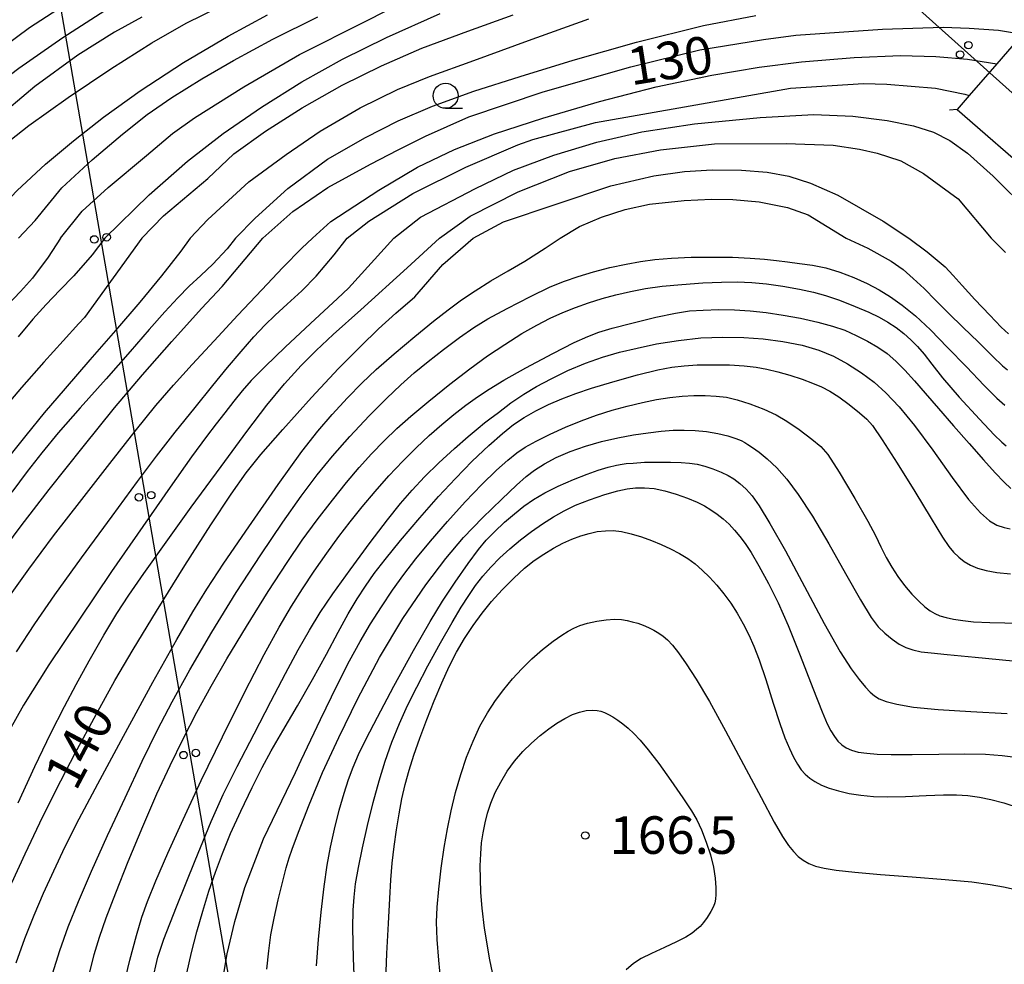
# Model space of a CAD drawing. Extents: x -2001 to 0, y 104999 to 106500.
# Drawn here: x -1322 to -1224, y 105300 to 105395 of the extents above; entities that cross this region are included whole.
import ezdxf

# ---------------------------------------------------------------- set-up
doc = ezdxf.new("R2010")
doc.units = 0
for name, color, linetype in [('4235000', 3, 'Continuous'), ('4235990', 3, 'Continuous'), ('4265000', 2, 'Continuous'), ('6331000', 2, 'Continuous'), ('7101000', 4, 'Continuous'), ('7102000', 2, 'Continuous'), ('7312000', 4, 'Continuous')]:
    doc.layers.add(name, color=color, linetype=linetype)
doc.layers.get('0').off()
doc.styles.add('ROMANS', font='romans')

# ---------------------------------------------------------------- blocks, each defined once
blk = doc.blocks.new('633100')
at = {"layer": '6331000'}
blk.add_lwpolyline([(0, -0.5), (0.67, -0.5)], dxfattribs=at)
blk.add_circle((0, 0), 0.5, dxfattribs=at)
blk = doc.blocks.new('731200')
at = {"layer": '7312000'}
blk.add_circle((0, 0), 0.15, dxfattribs=at)
blk = doc.blocks.new('M04')
for centre in [(0, 0.625), (0, -0.625)]:
    blk.add_circle(centre, 0.375)

msp = doc.modelspace()

# ---------------------------------------------------------------- linework, layer by layer
at = {"layer": '4235000', "flags": 128}
msp.add_lwpolyline([(-1221.88, 105393.6), (-1222.2, 105393.23), (-1224.77, 105390.27), (-1227.53, 105387.11), (-1228.74, 105385.71), (-1220.85, 105378.85), (-1218.96, 105381.02), (-1215.23, 105385.31), (-1213.99, 105386.74), (-1221.24, 105393.04), (-1221.88, 105393.6)], close=True, dxfattribs=at)
at = {"layer": '4235990', "flags": 128}
msp.add_lwpolyline([(-1228.74, 105385.71), (-1229.49, 105385.66)], dxfattribs=at)
at = {"layer": '4265000', "flags": 128}
for points in [[(-1368.62, 105488.85), (-1367.26, 105485.88), (-1366.67, 105484.6), (-1359.86, 105469.72), (-1358.55, 105466.87), (-1353.17, 105455.11), (-1321.28, 105412.88), (-1300.96, 105295.6)], [(-1307.27, 105462.61), (-1221.64, 105385.96), (-1089.66, 105267.16)]]:
    msp.add_lwpolyline(points, dxfattribs=at)
at = {"layer": '7101000', "flags": 128}
for points in [[(-1339.39, 105372.88), (-1336.94, 105376.66), (-1332.89, 105381.07), (-1329.04, 105384.71), (-1326.14, 105387.11), (-1322.48, 105389.83), (-1318.1, 105392.91), (-1313.91, 105395.61)], [(-1318.32, 105372.88), (-1316.16, 105375.56), (-1313.57, 105377.92), (-1309.73, 105381.12), (-1307.14, 105383.32), (-1304.94, 105384.87), (-1300.02, 105387.97), (-1294.45, 105391.21), (-1287.83, 105394.53), (-1285.79, 105395.55)], [(-1298.12, 105372.88), (-1295.12, 105375.54), (-1291.63, 105377.94), (-1287.37, 105380.26), (-1284.58, 105381.69), (-1281.86, 105383.06), (-1277.52, 105384.99), (-1270.1, 105387.49), (-1261.33, 105389.99), (-1254.45, 105391.66), (-1248.08, 105392.7), (-1244.85, 105393.12), (-1236.18, 105393.74), (-1230.13, 105393.95), (-1227.52, 105393.85), (-1224.6, 105393.64), (-1222.2, 105393.23)], [(-1277.11, 105372.88), (-1274.05, 105374.49), (-1268.91, 105376.24), (-1263.34, 105378.09), (-1259.04, 105379.09), (-1255.99, 105379.53), (-1253.21, 105379.69), (-1250.27, 105379.66), (-1247.71, 105379.45), (-1245.55, 105379.04), (-1243.38, 105378.36), (-1240.64, 105377.16), (-1236.12, 105374.55), (-1233.56, 105372.88)], [(-1324.48, 105341.16), (-1322.27, 105344.14), (-1319.47, 105347.75), (-1316.08, 105352.03), (-1312.93, 105355.93), (-1310.15, 105359.23), (-1307.22, 105362.55), (-1304.23, 105365.84), (-1302.17, 105368.05), (-1298.12, 105372.88)], [(-1318.32, 105372.88), (-1319.57, 105370.97), (-1321.12, 105368.86), (-1322.33, 105367.53), (-1323.69, 105366.11)], [(-1323.18, 105308.48), (-1321.86, 105311.39), (-1320.4, 105314.47), (-1318.77, 105317.76), (-1316.86, 105321.45), (-1314.78, 105325.3), (-1312.9, 105328.68), (-1311.08, 105331.78), (-1308.74, 105335.63), (-1305.92, 105340.16), (-1303.32, 105344.23), (-1301.29, 105347.29), (-1299.77, 105349.44), (-1298.31, 105351.27), (-1296.13, 105353.76), (-1293.25, 105356.94), (-1290.54, 105359.84), (-1288.36, 105362.06), (-1286.54, 105363.8), (-1284.83, 105365.36), (-1282.91, 105367.02), (-1280.11, 105370.24), (-1277.11, 105372.88)], [(-1233.56, 105372.88), (-1231.73, 105371.49), (-1229.94, 105370), (-1229.13, 105369.14), (-1228.22, 105368.13), (-1226.95, 105366.74), (-1225.47, 105365.17), (-1224.32, 105363.98), (-1223.59, 105363.31)], [(-1267.63, 105359.65), (-1265.88, 105360.39), (-1264.17, 105360.98), (-1262.48, 105361.47), (-1260.72, 105361.89), (-1258.76, 105362.3), (-1256.59, 105362.66), (-1254.34, 105362.9), (-1252.14, 105362.97), (-1250.06, 105362.93), (-1248.1, 105362.8), (-1246.14, 105362.54), (-1244.23, 105362.17), (-1242.54, 105361.68), (-1241.08, 105361.08), (-1239.68, 105360.32), (-1238.3, 105359.43), (-1237.04, 105358.48), (-1235.85, 105357.41), (-1234.54, 105356.02), (-1233, 105354.16), (-1231.16, 105351.69), (-1229.22, 105348.96), (-1227.59, 105346.78), (-1226.41, 105345.42), (-1225.5, 105344.63), (-1224.75, 105344.2), (-1224.05, 105343.97), (-1223.42, 105343.85)], [(-1309.17, 105298.61), (-1308.6, 105301.07), (-1308.01, 105302.87), (-1306.73, 105306.1), (-1304.88, 105310.72), (-1303.28, 105314.61), (-1302.08, 105317.31), (-1300.69, 105320.1), (-1298.99, 105323.38), (-1297.31, 105326.59), (-1295.84, 105329.4), (-1294.57, 105331.75), (-1293.45, 105333.72), (-1292.37, 105335.49), (-1291.11, 105337.36), (-1289.39, 105339.75), (-1287.38, 105342.47), (-1285.64, 105344.75), (-1284.34, 105346.37), (-1283.19, 105347.71), (-1281.95, 105349.02), (-1280.52, 105350.43), (-1278.97, 105351.86), (-1277.61, 105353.06), (-1276.6, 105353.9), (-1275.95, 105354.41), (-1275.43, 105354.81), (-1274.56, 105355.47), (-1273.32, 105356.41), (-1272.03, 105357.3), (-1270.77, 105358.06), (-1269.31, 105358.83), (-1267.63, 105359.65)], [(-1289.08, 105305.77), (-1289, 105307.07), (-1288.84, 105308.4), (-1288.56, 105310.02), (-1288.16, 105311.99), (-1287.66, 105314.21), (-1287.08, 105316.52), (-1286.49, 105318.66), (-1285.88, 105320.62), (-1285.21, 105322.52), (-1284.46, 105324.4), (-1283.65, 105326.19), (-1282.74, 105328.01), (-1281.62, 105330.14), (-1280.35, 105332.46), (-1279.21, 105334.48), (-1278.3, 105336), (-1277.54, 105337.19), (-1276.85, 105338.18), (-1276.13, 105339.1), (-1275.32, 105340.02), (-1274.42, 105340.94), (-1273.44, 105341.84), (-1272.38, 105342.73), (-1271.28, 105343.57), (-1270.17, 105344.35), (-1269.08, 105345.05), (-1268.01, 105345.65), (-1266.86, 105346.19), (-1265.46, 105346.74), (-1263.93, 105347.26), (-1262.65, 105347.64), (-1261.71, 105347.84), (-1260.87, 105347.93), (-1259.97, 105347.94), (-1259, 105347.85), (-1257.95, 105347.64), (-1256.81, 105347.31), (-1255.67, 105346.9), (-1254.72, 105346.5), (-1253.98, 105346.13), (-1253.34, 105345.74), (-1252.71, 105345.31), (-1252.11, 105344.83), (-1251.53, 105344.29), (-1250.98, 105343.71), (-1250.44, 105343.06), (-1249.91, 105342.36), (-1249.32, 105341.46), (-1248.54, 105340.14), (-1247.59, 105338.39), (-1246.62, 105336.44), (-1245.61, 105334.17), (-1244.41, 105331.2), (-1243.16, 105327.94), (-1242.23, 105325.56), (-1241.71, 105324.35), (-1241.35, 105323.65), (-1241, 105323.09), (-1240.65, 105322.62), (-1240.26, 105322.25), (-1239.82, 105321.95), (-1239.28, 105321.72), (-1238.61, 105321.55), (-1237.77, 105321.42), (-1236.73, 105321.33), (-1235.32, 105321.29), (-1233.22, 105321.3), (-1230.57, 105321.34), (-1228.02, 105321.36), (-1225.91, 105321.32), (-1224.23, 105321.21), (-1222.89, 105321.05)], [(-1288.9, 105296.76), (-1289.04, 105300.97), (-1289.11, 105303.98), (-1289.08, 105305.77)]]:
    msp.add_lwpolyline(points, dxfattribs=at)
at = {"layer": '7102000', "flags": 128}
for points in [[(-1344.4, 105372.88), (-1343.31, 105374.89), (-1341.09, 105377.53), (-1339.46, 105379.28), (-1337.89, 105380.91), (-1334.17, 105384), (-1329.37, 105387.82), (-1325.36, 105391), (-1321.43, 105393.89), (-1316.45, 105397.15)], [(-1331.65, 105372.88), (-1330.4, 105375.18), (-1328.88, 105377.54), (-1327.2, 105379.39), (-1324.7, 105381.63), (-1321.5, 105384.13), (-1317.58, 105386.9), (-1313.31, 105389.76), (-1309.22, 105392.38), (-1305.77, 105394.34), (-1302.32, 105396.04)], [(-1326.99, 105372.88), (-1325.76, 105374.41), (-1322.66, 105377.62), (-1319.82, 105380.26), (-1317.04, 105382.58), (-1314.02, 105384.94), (-1310.38, 105387.57), (-1306.04, 105390.4), (-1301.57, 105393.05), (-1297.66, 105395.16)], [(-1313.91, 105372.88), (-1309.48, 105377.2), (-1305.63, 105380.55), (-1302.08, 105383.3), (-1298.26, 105385.96), (-1294.21, 105388.49), (-1290.16, 105390.74), (-1285.75, 105392.9), (-1280.4, 105395.29)], [(-1310.2, 105372.88), (-1308.03, 105375.1), (-1303.61, 105378.83), (-1301, 105381.29), (-1297.85, 105383.56), (-1294.19, 105385.89), (-1290.17, 105388.13), (-1286.24, 105390.08), (-1282.22, 105391.84), (-1277.62, 105393.55), (-1273.11, 105395.16)], [(-1310.22, 105394.93), (-1312.93, 105393.44), (-1316.59, 105391.15), (-1320.89, 105388), (-1325.04, 105384.55), (-1329.51, 105380.34), (-1334.67, 105375.02), (-1336.13, 105372.88)], [(-1322.54, 105372.88), (-1320.88, 105374.64), (-1318.21, 105377.88), (-1315.16, 105380.69), (-1312.15, 105383.26), (-1309.68, 105385.23), (-1307.2, 105386.92), (-1304.2, 105388.78), (-1301.05, 105390.61), (-1297.1, 105392.74), (-1292.61, 105394.97)], [(-1305.38, 105372.88), (-1303.61, 105374.72), (-1299.52, 105378.5), (-1295.79, 105381.23), (-1292.37, 105383.56), (-1288.38, 105385.87), (-1284.65, 105387.72), (-1281.46, 105389), (-1277.02, 105390.59), (-1271.55, 105392.59), (-1265.53, 105394.77)], [(-1300.84, 105372.88), (-1298.89, 105374.87), (-1295.61, 105377.84), (-1291.66, 105380.75), (-1287.86, 105382.92), (-1284.6, 105384.59), (-1281.16, 105386.06), (-1277.02, 105387.53), (-1272.39, 105389.02), (-1267.11, 105390.64), (-1260.76, 105392.43), (-1254.07, 105394.09), (-1248.84, 105395.09)], [(-1293.16, 105372.88), (-1291.31, 105374.52), (-1286.53, 105377.67), (-1282.66, 105379.94), (-1278.95, 105381.73), (-1274.95, 105383.29), (-1270.13, 105384.86), (-1264.48, 105386.5), (-1258.82, 105387.97), (-1253.26, 105389.13), (-1248.51, 105389.93), (-1244.3, 105390.46), (-1239.01, 105390.9), (-1234.4, 105391.09), (-1230.87, 105391), (-1227.7, 105390.73), (-1224.77, 105390.27)], [(-1289.68, 105372.88), (-1287.53, 105374.57), (-1283.12, 105377.33), (-1277.83, 105379.94), (-1272.63, 105382.19), (-1271.14, 105382.73), (-1264.87, 105384.43), (-1245.38, 105387.85), (-1238.08, 105388.32), (-1235.77, 105388.24), (-1230.89, 105387.84), (-1227.98, 105387.26), (-1227.53, 105387.11)], [(-1285.02, 105372.88), (-1282.35, 105374.95), (-1276.86, 105377.82), (-1273.06, 105379.66), (-1269.04, 105381.16), (-1264.74, 105382.46), (-1260.25, 105383.49), (-1254.99, 105384.27), (-1248.41, 105384.93), (-1243.05, 105385.21), (-1239.15, 105385.04), (-1235.73, 105384.6), (-1233.09, 105384.09), (-1231.09, 105383.45), (-1229.45, 105382.62), (-1227.7, 105381.34), (-1225.12, 105379.04), (-1221.5, 105375.47), (-1219.57, 105372.88)], [(-1280.47, 105372.88), (-1277.39, 105375.05), (-1272.6, 105377.48), (-1267.48, 105379.51), (-1262.95, 105380.82), (-1258.36, 105381.68), (-1252.98, 105382.27), (-1245.83, 105382.33), (-1241.11, 105382.14), (-1238.48, 105381.74), (-1236.71, 105381.35), (-1234.45, 105380.62), (-1234.37, 105380.58), (-1232.11, 105379.31), (-1228.62, 105376.78), (-1225.34, 105372.88)], [(-1268.41, 105372.88), (-1266.48, 105374.04), (-1264.27, 105374.95), (-1261.91, 105375.71), (-1259.48, 105376.27), (-1256.02, 105376.61), (-1253.27, 105376.76), (-1251.14, 105376.73), (-1248.5, 105376.49), (-1245.7, 105375.94), (-1243.62, 105375.18), (-1239.81, 105372.88)], [(-1310.2, 105372.88), (-1315.95, 105364.94), (-1316.49, 105364.34), (-1318.06, 105362.62), (-1320.01, 105360.47), (-1322.24, 105357.94), (-1324.62, 105355.14)], [(-1285.02, 105372.88), (-1289.55, 105367.88), (-1290.64, 105366.85), (-1293.34, 105364.34), (-1295.87, 105361.98), (-1297.88, 105360.04), (-1299.27, 105358.64), (-1300.18, 105357.61), (-1301.02, 105356.57), (-1301.92, 105355.41), (-1302.78, 105354.31), (-1303.75, 105353.05), (-1305.23, 105351.03), (-1307.37, 105347.99), (-1310.09, 105344.07), (-1313.22, 105339.56), (-1316.45, 105334.82), (-1319.49, 105330.25), (-1322.02, 105326.24), (-1324.1, 105322.52)], [(-1305.38, 105372.88), (-1306.3, 105371.58), (-1308.23, 105369.09), (-1310.4, 105366.47), (-1312.83, 105363.64), (-1315.39, 105360.7), (-1317.87, 105357.86), (-1319.97, 105355.41), (-1321.81, 105353.17), (-1323.92, 105350.48)], [(-1323.5, 105337), (-1321.51, 105339.81), (-1319.02, 105343.14), (-1316.2, 105346.77), (-1313.39, 105350.37), (-1310.87, 105353.59), (-1308.79, 105356.14), (-1307.04, 105358.17), (-1305.16, 105360.24), (-1302.99, 105362.6), (-1300.6, 105365.17), (-1298.22, 105367.72), (-1296.12, 105369.93), (-1294.22, 105371.87), (-1293.16, 105372.88)], [(-1300.84, 105372.88), (-1301.69, 105371.79), (-1303.12, 105370.26), (-1304.32, 105369.13), (-1305.46, 105368.07), (-1306.62, 105366.91), (-1307.92, 105365.51), (-1309.46, 105363.75), (-1311.37, 105361.54), (-1313.76, 105358.83), (-1316.36, 105355.93), (-1318.55, 105353.43), (-1320.2, 105351.44), (-1321.67, 105349.55), (-1323.18, 105347.51)], [(-1322.77, 105300.49), (-1321.88, 105302.93), (-1320.96, 105305.25), (-1320.02, 105307.46), (-1319.01, 105309.69), (-1317.86, 105312.1), (-1316.46, 105314.87), (-1314.61, 105318.38), (-1312.04, 105323.14), (-1309.09, 105328.52), (-1306.7, 105332.79), (-1305.1, 105335.55), (-1303.71, 105337.8), (-1302.01, 105340.42), (-1299.52, 105344.05), (-1296.57, 105348.26), (-1294.2, 105351.55), (-1292.63, 105353.59), (-1291.19, 105355.26), (-1289.65, 105356.93), (-1288.21, 105358.4), (-1286.78, 105359.74), (-1284.99, 105361.3), (-1282.92, 105363.05), (-1281.07, 105364.56), (-1279.6, 105365.72), (-1278.27, 105366.69), (-1276.9, 105367.62), (-1275.32, 105368.6), (-1273.59, 105369.61), (-1271.92, 105370.56), (-1269.89, 105371.85), (-1268.41, 105372.88)], [(-1322.72, 105331.56), (-1320.9, 105334.34), (-1318.89, 105337.24), (-1316.24, 105340.93), (-1313.17, 105345.11), (-1310.63, 105348.58), (-1308.74, 105351.11), (-1306.87, 105353.5), (-1304.87, 105355.96), (-1303.1, 105358.14), (-1301.64, 105359.94), (-1300.29, 105361.55), (-1299, 105363), (-1297.9, 105364.17), (-1296.89, 105365.16), (-1295.68, 105366.27), (-1294.23, 105367.61), (-1292.79, 105369.07), (-1291, 105371.2), (-1289.68, 105372.88)], [(-1313.91, 105372.88), (-1315.16, 105371.21), (-1317.01, 105369.11), (-1318.4, 105367.67), (-1319.76, 105366.24), (-1321.1, 105364.76), (-1322.56, 105363)], [(-1322.55, 105316.46), (-1320.9, 105320.09), (-1319.3, 105323.43), (-1317.94, 105326.11), (-1316.78, 105328.29), (-1315.47, 105330.65), (-1314.01, 105333.21), (-1312.7, 105335.39), (-1311.5, 105337.22), (-1310.01, 105339.38), (-1307.95, 105342.27), (-1305.26, 105345.99), (-1302.27, 105350.07), (-1299.7, 105353.56), (-1297.72, 105356.18), (-1295.96, 105358.31), (-1294.28, 105360.15), (-1292.79, 105361.66), (-1291.1, 105363.24), (-1288.33, 105365.72), (-1283.7, 105369.9), (-1280.47, 105372.88)], [(-1239.81, 105372.88), (-1237.65, 105371.85), (-1235.32, 105370.58), (-1234.14, 105369.72), (-1233.12, 105368.85), (-1232.04, 105367.83), (-1230.85, 105366.63), (-1229.56, 105365.34), (-1228.16, 105363.97), (-1226.61, 105362.48), (-1225.15, 105361.06), (-1224.19, 105360.13), (-1223.71, 105359.71)], [(-1225.34, 105372.88), (-1223.91, 105371.43)], [(-1307.17, 105326.56), (-1305.41, 105329.75), (-1303.22, 105333.53), (-1300.77, 105337.49), (-1298.3, 105341.25), (-1296.1, 105344.49), (-1294.27, 105347.11), (-1292.69, 105349.23), (-1291.16, 105351.09), (-1289.41, 105353.06), (-1287.48, 105355.11), (-1285.75, 105356.86), (-1284.32, 105358.22), (-1282.99, 105359.4), (-1281.6, 105360.55), (-1280.06, 105361.75), (-1278.46, 105362.95), (-1277.04, 105363.94), (-1275.64, 105364.8), (-1273.7, 105365.85), (-1271.36, 105367.05), (-1269.41, 105367.99), (-1267.98, 105368.58), (-1266.61, 105369.04), (-1265.06, 105369.5), (-1263.43, 105369.92), (-1261.82, 105370.27), (-1260.36, 105370.54), (-1258.94, 105370.73), (-1257.28, 105370.86), (-1255.3, 105370.95), (-1253.2, 105370.98), (-1251.17, 105370.95), (-1249.41, 105370.88), (-1247.99, 105370.77), (-1246.78, 105370.63), (-1245.67, 105370.49), (-1244.49, 105370.35), (-1243.2, 105370.18), (-1241.84, 105369.89), (-1240.45, 105369.46), (-1239.07, 105368.93), (-1237.74, 105368.33), (-1236.53, 105367.69), (-1235.39, 105366.99), (-1234.21, 105366.16), (-1232.9, 105365.1), (-1231.39, 105363.7), (-1229.68, 105361.96), (-1227.81, 105360), (-1226.02, 105358.14), (-1224.75, 105356.87), (-1223.96, 105356.19)], [(-1315.51, 105299.18), (-1314.96, 105301.33), (-1314.44, 105303.07), (-1313.77, 105304.99), (-1312.81, 105307.47), (-1311.56, 105310.61), (-1310.11, 105314.12), (-1308.7, 105317.38), (-1307.39, 105320.21), (-1306.08, 105322.88), (-1304.71, 105325.52), (-1303.28, 105328.12), (-1301.7, 105330.85), (-1299.75, 105334.09), (-1297.58, 105337.57), (-1295.69, 105340.49), (-1294.18, 105342.71), (-1292.7, 105344.72), (-1291.16, 105346.71), (-1289.74, 105348.46), (-1288.48, 105349.95), (-1287.24, 105351.31), (-1285.98, 105352.62), (-1284.71, 105353.85), (-1283.32, 105355.1), (-1281.53, 105356.59), (-1279.43, 105358.27), (-1277.43, 105359.8), (-1275.65, 105361.1), (-1273.92, 105362.26), (-1272.23, 105363.33), (-1270.72, 105364.19), (-1269.4, 105364.87), (-1268.13, 105365.44), (-1266.86, 105365.95), (-1265.56, 105366.41), (-1264.22, 105366.84), (-1262.83, 105367.22), (-1261.37, 105367.55), (-1259.86, 105367.83), (-1258.21, 105368.07), (-1256.26, 105368.25), (-1254.16, 105368.4), (-1252.27, 105368.48), (-1250.7, 105368.49), (-1249.26, 105368.43), (-1247.78, 105368.29), (-1246.16, 105368.06), (-1244.5, 105367.76), (-1243.1, 105367.46), (-1241.9, 105367.13), (-1240.5, 105366.66), (-1238.91, 105366.04), (-1237.55, 105365.47), (-1236.53, 105364.97), (-1235.66, 105364.47), (-1234.83, 105363.93), (-1234.06, 105363.34), (-1233.35, 105362.72), (-1232.69, 105362.04), (-1232.03, 105361.27), (-1231.27, 105360.29), (-1230.2, 105358.93), (-1228.52, 105356.98), (-1226.51, 105354.79), (-1225.02, 105353.22), (-1224.27, 105352.49), (-1223.82, 105352.13)], [(-1312.17, 105297.57), (-1311.39, 105300.76), (-1310.73, 105303.23), (-1310.19, 105305.05), (-1309.63, 105306.63), (-1308.8, 105308.67), (-1307.59, 105311.45), (-1306.07, 105314.82), (-1304.26, 105318.69), (-1302.14, 105323.08), (-1299.91, 105327.55), (-1297.97, 105331.29), (-1296.47, 105334.03), (-1295.26, 105336.1), (-1294.16, 105337.85), (-1292.99, 105339.6), (-1291.73, 105341.41), (-1290.53, 105343.06), (-1289.4, 105344.54), (-1288.2, 105346.03), (-1286.89, 105347.58), (-1285.52, 105349.12), (-1284.14, 105350.59), (-1282.78, 105351.94), (-1281.48, 105353.16), (-1280.23, 105354.26), (-1279.02, 105355.26), (-1277.83, 105356.17), (-1276.66, 105357.01), (-1275.49, 105357.8), (-1274.04, 105358.68), (-1271.84, 105359.92), (-1269.15, 105361.36), (-1267, 105362.45), (-1265.64, 105363.06), (-1264.55, 105363.47), (-1263.22, 105363.87), (-1261.24, 105364.39), (-1258.84, 105364.97), (-1256.87, 105365.39), (-1255.47, 105365.6), (-1254.11, 105365.69), (-1252.56, 105365.74), (-1250.97, 105365.72), (-1249.4, 105365.62), (-1247.8, 105365.45), (-1246.13, 105365.19), (-1244.38, 105364.86), (-1242.65, 105364.48), (-1241.18, 105364.09), (-1239.97, 105363.66)], [(-1239.97, 105363.66), (-1238.82, 105363.16), (-1237.68, 105362.57), (-1236.65, 105361.97), (-1235.74, 105361.33), (-1234.86, 105360.58), (-1233.95, 105359.68), (-1232.99, 105358.62), (-1231.92, 105357.37), (-1230.61, 105355.86), (-1229.08, 105354.13), (-1227.53, 105352.37), (-1226.1, 105350.74), (-1224.92, 105349.43), (-1224.02, 105348.49), (-1223.36, 105347.86)], [(-1305.72, 105299.45), (-1305.24, 105301.53), (-1304.71, 105303.6), (-1304.12, 105305.67), (-1303.5, 105307.66), (-1302.85, 105309.55), (-1302.15, 105311.42), (-1301.33, 105313.4), (-1300.31, 105315.65), (-1299.17, 105318.02), (-1298.18, 105320), (-1297.27, 105321.68), (-1296.11, 105323.67), (-1294.65, 105326.15), (-1293.14, 105328.8), (-1291.76, 105331.33), (-1290.57, 105333.53), (-1289.57, 105335.34), (-1288.68, 105336.83), (-1287.85, 105338.12), (-1286.98, 105339.36), (-1285.9, 105340.78), (-1284.36, 105342.67), (-1282.44, 105344.92), (-1280.57, 105347.05), (-1278.87, 105348.87), (-1277.18, 105350.58), (-1275.54, 105352.15), (-1274.17, 105353.37), (-1273.07, 105354.24), (-1272, 105354.95), (-1270.84, 105355.61), (-1269.57, 105356.24), (-1268.22, 105356.82), (-1266.84, 105357.35), (-1265.26, 105357.88), (-1263.13, 105358.51), (-1260.66, 105359.2), (-1258.63, 105359.71), (-1257.23, 105359.97), (-1256.01, 105360.12), (-1254.7, 105360.2), (-1253.15, 105360.23), (-1251.49, 105360.2), (-1250.02, 105360.12), (-1248.82, 105359.98), (-1247.74, 105359.78), (-1246.64, 105359.51), (-1245.45, 105359.17), (-1244.23, 105358.78), (-1243.18, 105358.39), (-1242.3, 105358.02), (-1241.46, 105357.59), (-1240.56, 105357.03), (-1239.52, 105356.26), (-1238.49, 105355.42), (-1237.75, 105354.79), (-1237.18, 105354.14), (-1236.21, 105352.73), (-1234.71, 105350.4), (-1232.97, 105347.58), (-1231.34, 105344.87), (-1230.2, 105343.01), (-1229.56, 105342.08), (-1229.09, 105341.51), (-1228.58, 105341.01), (-1228.02, 105340.58), (-1227.4, 105340.22), (-1226.69, 105339.92), (-1225.84, 105339.69), (-1224.75, 105339.49), (-1223.4, 105339.33)], [(-1294.85, 105319.49), (-1294.29, 105320.73), (-1292.36, 105324.81), (-1290.7, 105328.24), (-1289.46, 105330.65), (-1288.4, 105332.57), (-1287.35, 105334.35), (-1286.27, 105336.05), (-1285.17, 105337.7), (-1284.04, 105339.26), (-1282.83, 105340.83), (-1281.36, 105342.6), (-1279.66, 105344.57), (-1277.89, 105346.52), (-1276.22, 105348.28), (-1274.78, 105349.69), (-1273.62, 105350.71), (-1272.72, 105351.43), (-1271.89, 105351.99), (-1270.81, 105352.59), (-1269.41, 105353.3), (-1267.87, 105354), (-1266.31, 105354.63), (-1264.76, 105355.19), (-1263.22, 105355.68), (-1261.69, 105356.1), (-1260.19, 105356.46), (-1258.77, 105356.74), (-1257.43, 105356.95), (-1256.2, 105357.09), (-1255.03, 105357.16), (-1253.91, 105357.16), (-1252.81, 105357.1), (-1251.77, 105356.97), (-1250.71, 105356.73), (-1249.45, 105356.33), (-1248.06, 105355.79), (-1246.83, 105355.22), (-1245.75, 105354.59), (-1244.53, 105353.74), (-1243.26, 105352.78), (-1242.34, 105352.06), (-1241.65, 105351.27), (-1240.51, 105349.48), (-1238.95, 105346.85), (-1237.67, 105344.61), (-1236.9, 105343.16), (-1236.35, 105342.04), (-1235.82, 105340.99), (-1235.27, 105340.01), (-1234.67, 105339.08), (-1233.99, 105338.17), (-1233.27, 105337.31), (-1232.57, 105336.6), (-1231.95, 105336.05), (-1231.42, 105335.65), (-1230.95, 105335.38), (-1230.45, 105335.16), (-1229.84, 105334.98), (-1229.08, 105334.82), (-1228.17, 105334.67), (-1227.1, 105334.55), (-1225.47, 105334.48), (-1222.46, 105334.43)], [(-1297.7, 105299.85), (-1297.53, 105301.69), (-1297.3, 105303.28), (-1296.99, 105304.96), (-1296.59, 105306.78), (-1296.16, 105308.53), (-1295.77, 105309.99), (-1295.48, 105310.98), (-1295.17, 105311.86), (-1294.54, 105313.55), (-1293.49, 105316.26), (-1292.14, 105319.49), (-1290.53, 105323), (-1288.61, 105326.89), (-1286.44, 105330.98), (-1284.13, 105334.87), (-1281.84, 105338.24), (-1279.84, 105340.89), (-1278.05, 105342.97), (-1276.15, 105344.94), (-1274.23, 105346.81), (-1272.76, 105348.2), (-1271.8, 105349.06), (-1270.96, 105349.71), (-1269.98, 105350.34), (-1268.79, 105350.95), (-1267.4, 105351.55), (-1265.86, 105352.09), (-1264.26, 105352.55), (-1262.64, 105352.93), (-1261.07, 105353.22), (-1259.61, 105353.44), (-1258.3, 105353.59), (-1257.12, 105353.68), (-1256.01, 105353.7), (-1254.9, 105353.66), (-1253.77, 105353.56), (-1252.65, 105353.37), (-1251.64, 105353.12), (-1250.85, 105352.87), (-1250.32, 105352.65), (-1249.96, 105352.46), (-1249.64, 105352.27), (-1249.18, 105351.97), (-1248.51, 105351.5), (-1247.7, 105350.83), (-1246.76, 105349.94), (-1245.75, 105348.8), (-1244.61, 105347.26), (-1243.2, 105345.09), (-1241.56, 105342.34), (-1239.89, 105339.39), (-1238.4, 105336.75), (-1237.34, 105334.98), (-1236.64, 105334.06), (-1235.97, 105333.43), (-1235.23, 105332.82), (-1234.52, 105332.33), (-1233.85, 105331.98), (-1233.15, 105331.74), (-1232.34, 105331.57), (-1231.32, 105331.44), (-1229.72, 105331.29), (-1226.92, 105331.03), (-1223.18, 105330.65)], [(-1292.75, 105300.21), (-1292.56, 105302.82), (-1292.3, 105305.55), (-1291.99, 105308.12), (-1291.69, 105310.26), (-1291.36, 105312.04), (-1290.95, 105313.85), (-1290.47, 105315.75), (-1289.99, 105317.43), (-1289.54, 105318.82), (-1289.08, 105320.04), (-1288.54, 105321.29), (-1287.79, 105322.85), (-1286.67, 105325.04), (-1285.02, 105328.13), (-1283.06, 105331.69), (-1281.4, 105334.59), (-1280.15, 105336.62), (-1278.89, 105338.5), (-1277.58, 105340.36), (-1276.55, 105341.77), (-1275.79, 105342.69), (-1274.95, 105343.55), (-1273.95, 105344.49), (-1272.96, 105345.35), (-1272.02, 105346.1), (-1271.05, 105346.77), (-1269.94, 105347.42), (-1268.59, 105348.09), (-1267.08, 105348.75), (-1265.72, 105349.3), (-1264.6, 105349.69), (-1263.61, 105349.98), (-1262.76, 105350.19), (-1262.21, 105350.31), (-1261.81, 105350.36), (-1261.1, 105350.41), (-1259.96, 105350.48), (-1258.65, 105350.51), (-1257.39, 105350.5), (-1256.32, 105350.46), (-1255.48, 105350.39), (-1254.72, 105350.28), (-1253.96, 105350.1), (-1253.14, 105349.82), (-1252.3, 105349.49), (-1251.6, 105349.16), (-1251.04, 105348.83), (-1250.46, 105348.38), (-1249.83, 105347.79), (-1249.23, 105347.12), (-1248.53, 105346.14), (-1247.46, 105344.37), (-1245.9, 105341.63), (-1243.98, 105338.09), (-1242.01, 105334.38), (-1240.41, 105331.54), (-1239.31, 105329.84), (-1238.52, 105328.78), (-1237.9, 105328.03), (-1237.43, 105327.52), (-1237, 105327.15), (-1236.51, 105326.86), (-1235.81, 105326.59), (-1234.75, 105326.32), (-1233.11, 105326.04), (-1230.63, 105325.81), (-1227.36, 105325.6), (-1223.74, 105325.38)], [(-1285.82, 105298.72), (-1285.71, 105301.42), (-1285.55, 105304.41), (-1285.42, 105306.93), (-1285.31, 105308.79), (-1285.18, 105310.45), (-1284.99, 105312.13), (-1284.77, 105313.78), (-1284.5, 105315.36), (-1284.21, 105316.86), (-1283.88, 105318.29), (-1283.49, 105319.72), (-1283.03, 105321.22), (-1282.44, 105322.92), (-1281.74, 105324.78), (-1280.99, 105326.67), (-1280.23, 105328.47), (-1279.5, 105330.08), (-1278.76, 105331.51), (-1277.97, 105332.87), (-1277.11, 105334.19), (-1276.21, 105335.42), (-1275.27, 105336.57), (-1274.2, 105337.75), (-1273.04, 105338.92), (-1271.96, 105339.9), (-1270.99, 105340.67), (-1270.03, 105341.32), (-1269.06, 105341.91), (-1268.12, 105342.4), (-1267.22, 105342.81), (-1266.35, 105343.13), (-1265.51, 105343.38), (-1264.69, 105343.56), (-1263.88, 105343.65), (-1263.09, 105343.66), (-1262.26, 105343.56), (-1261.32, 105343.35), (-1260.28, 105343.04), (-1259.26, 105342.67), (-1258.3, 105342.27), (-1257.36, 105341.83), (-1256.47, 105341.37)], [(-1256.47, 105341.37), (-1255.66, 105340.88), (-1254.92, 105340.34), (-1254.2, 105339.72), (-1253.47, 105339), (-1252.75, 105338.2), (-1252.04, 105337.35), (-1251.35, 105336.43), (-1250.71, 105335.43), (-1250.1, 105334.36), (-1249.55, 105333.25), (-1249.04, 105332.11), (-1248.52, 105330.75), (-1247.86, 105328.79), (-1247.11, 105326.43), (-1246.45, 105324.41), (-1245.94, 105322.98), (-1245.5, 105321.9), (-1245.08, 105321.02), (-1244.69, 105320.32), (-1244.31, 105319.77), (-1243.91, 105319.33), (-1243.46, 105318.94), (-1242.94, 105318.59), (-1242.29, 105318.25), (-1241.52, 105317.94), (-1240.6, 105317.66), (-1239.53, 105317.42), (-1238.35, 105317.23), (-1237.1, 105317.12), (-1235.69, 105317.08), (-1233.88, 105317.12), (-1231.84, 105317.22), (-1230.11, 105317.28), (-1228.81, 105317.28), (-1227.67, 105317.2), (-1226.51, 105317.05), (-1225.35, 105316.81), (-1224.07, 105316.46), (-1222.44, 105315.94)], [(-1280.32, 105298.62), (-1280.54, 105300.76), (-1280.69, 105302.83), (-1280.75, 105304.55), (-1280.7, 105306.06), (-1280.54, 105307.84), (-1280.29, 105309.95), (-1280, 105312.01), (-1279.67, 105313.87), (-1279.3, 105315.68), (-1278.85, 105317.51), (-1278.33, 105319.3), (-1277.75, 105321.03), (-1277.11, 105322.64), (-1276.42, 105324.12), (-1275.67, 105325.46), (-1274.88, 105326.68), (-1274.04, 105327.8), (-1273.16, 105328.86), (-1272.22, 105329.87), (-1271.23, 105330.86), (-1270.16, 105331.79), (-1269.11, 105332.62), (-1268.24, 105333.23), (-1267.59, 105333.63), (-1267.03, 105333.93), (-1266.42, 105334.18), (-1265.66, 105334.42), (-1264.75, 105334.63), (-1263.82, 105334.76), (-1262.96, 105334.8), (-1262.26, 105334.77), (-1261.71, 105334.69), (-1261.19, 105334.56), (-1260.65, 105334.4), (-1260.1, 105334.2), (-1259.56, 105333.97), (-1259.03, 105333.71), (-1258.55, 105333.42), (-1258.1, 105333.11), (-1257.67, 105332.74), (-1257.17, 105332.21), (-1256.56, 105331.44), (-1255.8, 105330.37), (-1254.81, 105328.83), (-1253.49, 105326.6), (-1251.87, 105323.68), (-1250.07, 105320.31), (-1248.33, 105317.02), (-1247.01, 105314.56), (-1246.17, 105313.1), (-1245.59, 105312.21), (-1245.1, 105311.6)], [(-1319.13, 105299.41), (-1318.39, 105301.74), (-1317.55, 105304.1), (-1316.55, 105306.63), (-1315.25, 105309.66), (-1313.64, 105313.21), (-1311.88, 105316.99), (-1310.16, 105320.65), (-1308.63, 105323.78), (-1307.17, 105326.56)], [(-1274.92, 105298.42), (-1275.42, 105300.81), (-1275.97, 105303.96), (-1276.21, 105305.95), (-1276.32, 105307.53), (-1276.37, 105308.9), (-1276.38, 105310.19), (-1276.34, 105311.37), (-1276.25, 105312.47), (-1276.11, 105313.49), (-1275.91, 105314.48), (-1275.65, 105315.45), (-1275.32, 105316.45), (-1274.89, 105317.49), (-1274.34, 105318.55), (-1273.69, 105319.62), (-1272.95, 105320.65), (-1272.14, 105321.59), (-1271.28, 105322.43), (-1270.41, 105323.19), (-1269.55, 105323.85), (-1268.72, 105324.43), (-1267.92, 105324.91), (-1267.17, 105325.29), (-1266.46, 105325.54), (-1265.8, 105325.68), (-1265.2, 105325.73), (-1264.71, 105325.71), (-1264.33, 105325.63), (-1263.96, 105325.5), (-1263.57, 105325.31), (-1263.13, 105325.06), (-1262.65, 105324.74), (-1262.14, 105324.36), (-1261.61, 105323.92), (-1261.05, 105323.41), (-1260.42, 105322.74), (-1259.6, 105321.76), (-1258.54, 105320.4), (-1257.33, 105318.72), (-1256.13, 105316.99), (-1255.27, 105315.67), (-1254.75, 105314.76), (-1254.29, 105313.78), (-1253.8, 105312.55), (-1253.38, 105311.27), (-1253.09, 105310.05), (-1252.91, 105308.94), (-1252.84, 105308), (-1252.83, 105307.31), (-1252.87, 105306.86), (-1252.94, 105306.49), (-1253.08, 105306.11), (-1253.34, 105305.61), (-1253.7, 105305.03), (-1254.07, 105304.53), (-1254.41, 105304.14), (-1254.77, 105303.81), (-1255.22, 105303.47), (-1255.86, 105303.07), (-1256.77, 105302.59), (-1257.96, 105302.03), (-1259.26, 105301.44), (-1260.31, 105300.92), (-1261.07, 105300.43), (-1261.82, 105299.81)], [(-1302.06, 105299.24), (-1301.69, 105301.4), (-1300.91, 105304.63), (-1299.91, 105308.03), (-1298.06, 105312.88), (-1294.85, 105319.49)], [(-1245.1, 105311.6), (-1244.63, 105311.13), (-1244.12, 105310.74), (-1243.55, 105310.42), (-1242.87, 105310.16), (-1242.02, 105309.95), (-1240.81, 105309.75), (-1238.96, 105309.55), (-1236.38, 105309.32), (-1233.23, 105309.08), (-1229.94, 105308.83), (-1227.27, 105308.58), (-1225.42, 105308.33), (-1224.1, 105308.09), (-1223.05, 105307.86)]]:
    msp.add_lwpolyline(points, dxfattribs=at)

# ---------------------------------------------------------------- block references
at = {"layer": '4265000'}
for p, rotation in [((-1228.02, 105391.67), 318.1673150864178), ((-1314.343, 105372.845), 279.8295166517064), ((-1309.882, 105347.096), 279.8295166517064), ((-1305.421, 105321.348), 279.8295166517064)]:
    msp.add_blockref('M04', p, dxfattribs=dict(at, rotation=rotation))
at = {"layer": '6331000', "xscale": 2.5, "yscale": 2.5, "zscale": 2.5}
msp.add_blockref('633100', (-1279.85, 105387.08), dxfattribs=at)
at = {"layer": '7312000', "xscale": 2.5, "yscale": 2.5, "zscale": 2.5}
msp.add_blockref('731200', (-1265.89, 105313.21, 166.5), dxfattribs=at)

# ---------------------------------------------------------------- texts
at = {"layer": '7101000', "style": 'ROMANS'}
for s, rotation, p in [('130', 9, (-1261.32, 105388.11)), ('140', 62, (-1316.8, 105317.53))]:
    msp.add_text(s, height=3.75, rotation=rotation, dxfattribs=at).set_placement(p)
at = {"layer": '7312000', "style": 'ROMANS'}
msp.add_text('166.5', height=3.75, dxfattribs=at).set_placement((-1263.48, 105311.38))

doc.saveas('drawing.dxf')
